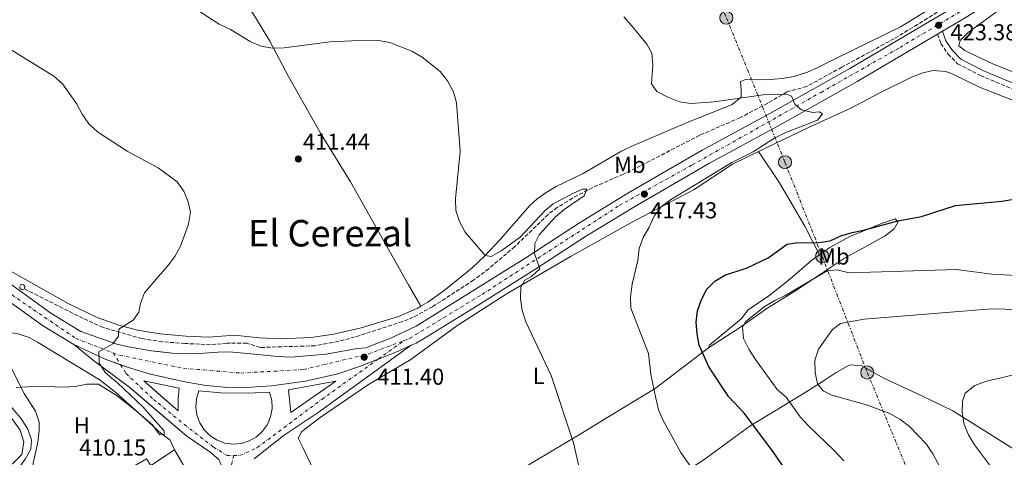
# Model space of a CAD drawing. Units: metres. Extents: x 600527 to 603966, y 4736104 to 4738468.
# Drawn here: x 601014 to 601442, y 4736899 to 4737090 of the extents above; entities that cross this region are included whole.
import ezdxf
from ezdxf.enums import TextEntityAlignment as Align

# ---------------------------------------------------------------- set-up
doc = ezdxf.new("R2010")
doc.units = ezdxf.units.M
doc.header["$MEASUREMENT"] = 0
for name, pattern in [('DGN Style 2', [1.7399219301090239, 1.043953158065414, -0.6959687720436097]), ('DGN Style 3', [2.435890702152634, 1.739921930109024, -0.6959687720436097]), ('DGN Style 4', [2.7856150101045474, 1.391937544087219, -0.6959687720436097, 0.001739921930109024, -0.6959687720436097]), ('DGN Style 7', [3.4798438602180486, 1.565929737098122, -0.6959687720436097, 0.5219765790327072, -0.6959687720436097])]:
    doc.linetypes.add(name, pattern=pattern)
for name, color, linetype, lineweight in [('Acequia sin especificar', 4, 'Continuous', 0), ('Camino', 7, 'DGN Style 3', 0), ('Carretera', 9, 'Continuous', 0), ('Cota de punto acotado terreno', 7, 'Continuous', 0), ('Curva de nivel directora', 30, 'Continuous', 30), ('Curva de nivel intermedia', 30, 'Continuous', 0), ('Edificio', 1, 'Continuous', 13), ('Eje de carretera', 7, 'DGN Style 4', 0), ('Eje pista pavimentada', 7, 'DGN Style 4', 0), ('Etiqueta de uso rústico', 92, 'Continuous', 0), ('Línea de asfalto', 7, 'Continuous', 13), ('Línea de bordillo', 7, 'Continuous', 13), ('Línea de cambio de uso (parcela vista)', 92, 'Continuous', 0), ('Línea eléctrica', 6, 'DGN Style 7', 0), ('Margen derecho', 7, 'Continuous', 0), ('pavimentado', 23, 'Continuous', 0), ('Pontón-alcantarilla (pasos de agua)', 1, 'DGN Style 2', 0), ('Poste tendido eléctrico', 7, 'Continuous', 0), ('Punto acotado terreno (símbolo)', 7, 'Continuous', 0), ('Texto de Área (paraje) menor', 7, 'Continuous', 0), ('Transformador', 7, 'Continuous', 0), ('Vaguada', 142, 'DGN Style 3', 13)]:
    doc.layers.add(name, color=color, linetype=linetype, lineweight=lineweight)
doc.styles.add('Style-Arial', font='arial.ttf')

# ---------------------------------------------------------------- blocks, each defined once
blk = doc.blocks.new('5PATER')
at = {"layer": 'Punto acotado terreno (símbolo)', "linetype": 'Continuous', "lineweight": 0}
h = blk.add_hatch(color=51, dxfattribs=at)
edge = h.paths.add_edge_path()
edge.add_ellipse((0, 0), major_axis=(-0.1095731443231308, -0.1110710700762829), ratio=0.9994222409660317, start_angle=0, end_angle=360)
blk = doc.blocks.new('5PELE')
at = {"layer": 'Transformador', "linetype": 'Continuous', "lineweight": 0}
h = blk.add_hatch(color=9, dxfattribs=at)
edge = h.paths.add_edge_path()
edge.add_arc((-2.000000476837158e-05, 0), 0.2850000000000001, 0, 360)
at = {"layer": 'Transformador', "color": 252, "linetype": 'Continuous', "lineweight": 0}
blk.add_circle((-2.000000476837158e-05, 0), 0.2850000000000001, dxfattribs=at)
blk = doc.blocks.new('*U8')
at = {"layer": 'pavimentado', "color": 23, "linetype": 'Continuous', "lineweight": 0, "extrusion": (-0.02007036562181903, -0.00179673670463241, 0.9997969554669691), "elevation": -20164.49106552174, "flags": 128}
blk.add_lwpolyline([(-4664450.959367641, 1020906.942017361), (-4664462.687987778, 1020927.785039444), (-4664460.828678662, 1020906.942017361), (-4664450.959367641, 1020906.942017361)], close=True, dxfattribs=at)
at = {"layer": 'pavimentado', "color": 23, "linetype": 'Continuous', "lineweight": 0}
blk.add_polyline3d([(601100.41, 4736898.410000001, 411.1000000000058), (601096.4800000006, 4736901.73, 410.8000000000029), (601086.4200000024, 4736908.65, 410.6900000000023), (601061.5899999995, 4736929.75, 410.2700000000041), (601045.7699999987, 4736941.480000001, 410.3399999999965), (601037.2199999992, 4736948.420000001, 409.8999999999942), (601050.8600000005, 4736942.16, 409.8099999999977), (601061.0900000009, 4736938.409999999, 409.929999999993), (601070.6599999998, 4736935.600000001, 410.0899999999965), (601084.870000001, 4736932.31, 410.3699999999953), (601094.7300000006, 4736930.67, 410.5899999999965), (601104.4200000021, 4736929.830000001, 410.7799999999988), (601114.4400000024, 4736929.849999999, 410.9499999999971), (601123.2600000025, 4736930.49, 411.1100000000006), (601138.120000002, 4736932.45, 411.5299999999988), (601152.0899999996, 4736935.730000001, 411.9400000000023), (601161.5899999992, 4736938.92, 412.1399999999995), (601177.0399999988, 4736945.03, 412.4600000000065), (601184.0900000007, 4736948.119999999, 412.6300000000047), (601143.5300000011, 4736918.880000001, 411.5200000000041), (601128.39, 4736908.679999999, 411.1000000000058), (601115.7700000001, 4736898.67, 411.1000000000058)], dxfattribs=at)
for points in [[(601082.6600000004, 4736919.59, 410.6900000000023), (601082.6400000004, 4736924.949999999, 411.1300000000047), (601083.0899999996, 4736929.400000001, 410.6900000000023), (601067.6700000013, 4736932.689999999, 410.6900000000023)], [(601106.5700000002, 4736905.119999998, 411.1600000000035), (601110.1599999998, 4736905.440000001, 411.25), (601113.6000000021, 4736906.52, 411.3399999999965), (601116.7300000013, 4736908.319999999, 411.4199999999983), (601119.3999999978, 4736910.749999999, 411.4900000000052), (601121.480000001, 4736913.699999999, 411.5399999999936), (601122.8700000013, 4736917.019999999, 411.5599999999977), (601123.5100000006, 4736920.57, 411.570000000007), (601123.3799999988, 4736924.180000001, 411.5599999999977), (601122.469999999, 4736927.67, 411.5200000000041), (601113.1599999995, 4736927.26, 411.5200000000041), (601101.160000001, 4736927.42, 411.1100000000006), (601091.6400000014, 4736928.319999999, 410.6900000000023), (601090.5799999974, 4736924.869999998, 410.6699999999983), (601090.3000000003, 4736921.27, 410.6699999999983), (601090.7899999998, 4736917.7, 410.6900000000023), (601092.0399999992, 4736914.32, 410.7400000000052), (601093.9899999984, 4736911.279999998, 410.8000000000029), (601096.5599999988, 4736908.739999999, 410.8800000000047), (601099.6000000008, 4736906.810000001, 410.9600000000065), (601102.9899999994, 4736905.59, 411.0599999999977)]]:
    blk.add_polyline3d(points, close=True, dxfattribs=at)

msp = doc.modelspace()

# ---------------------------------------------------------------- linework, layer by layer
at = {"layer": 'Acequia sin especificar', "color": 4, "linetype": 'Continuous', "lineweight": 0}
msp.add_polyline3d([(601055.6299999999, 4736833.619999999, 408.179999999993), (601048.4100000003, 4736840.199999999, 408.179999999993), (601036.9699999997, 4736850.07, 408.179999999993), (601027.4500000002, 4736857.890000001, 408.179999999993), (601020.1699999999, 4736863.91, 408.179999999993), (601012.4100000003, 4736870.230000001, 408.179999999993), (601007.0300000003, 4736874.42, 408.179999999993), (601004.5800000001, 4736877.630000001, 408.179999999993), (601002.0499999998, 4736881.83, 408.179999999993), (601000.5300000003, 4736885.779999999, 407.3399999999965), (601000.8899999997, 4736889.539999999, 406.9199999999983), (601002.9500000002, 4736892.67, 407.3399999999965), (601004.6299999999, 4736893.680000001, 406.9199999999983), (601010.5599999996, 4736896.57, 406.9199999999983), (601014.6399999997, 4736900.630000001, 406.9199999999983), (601015.5199999996, 4736906.189999999, 407.3399999999965), (601013.9100000003, 4736911.230000001, 406.9199999999983), (601008.8499999996, 4736918.310000001, 406.9199999999983), (601002.5700000003, 4736925.5, 406.9199999999983), (600995, 4736932.27, 406.9199999999983), (600989.4100000003, 4736939.09, 406.9199999999983), (600981.7800000003, 4736946.619999999, 406.9199999999983), (600972.7999999998, 4736959.699999999, 406.9199999999983)], dxfattribs=at)
at = {"layer": 'Camino', "color": 7, "linetype": 'DGN Style 3', "lineweight": 0}
msp.add_polyline3d([(601413.1299999993, 4737083.480000002, 423.2200000000012), (601414.6200000001, 4737079.45, 422.8000000000028), (601417.6900000012, 4737074.880000001, 422.3999999999943), (601421.86, 4737070.65, 422.3600000000006), (601431.8199999998, 4737065.460000002, 422.7899999999937), (601511.5300000008, 4737032.130000001, 424.1399999999995), (601642.0399999986, 4736978.290000002, 428.2400000000052), (601653.5299999998, 4736973.540000003, 428.279999999999)], dxfattribs=at)
at = {"layer": 'Carretera', "color": 9, "linetype": 'Continuous', "lineweight": 0}
for points in [[(601003.3899999997, 4736979.17, 409.179999999993), (601027.2300000002, 4736962.12, 409.7400000000052), (601039.6000000018, 4736954.560000001, 409.8899999999995), (601040.2700000004, 4736954.149999999, 409.429999999993), (601056.0199999993, 4736948.579999999, 409.2400000000052), (601061.0199999994, 4736947.430000001, 409.0200000000041), (601070.8400000008, 4736945.74, 409.8500000000058), (601080.0300000019, 4736944.640000001, 409.429999999993), (601090.030000002, 4736944.480000001, 409.4199999999983), (601099.8900000014, 4736945.100000001, 409.8500000000058), (601104.8799999983, 4736945.32, 409.5200000000041), (601115.890000001, 4736944.279999999, 410.2700000000041), (601125.8299999986, 4736943.250000001, 409.8399999999965), (601131.7399999984, 4736943.009999999, 410.0200000000041), (601147.0100000014, 4736944.220000001, 410.8800000000047), (601160.6100000001, 4736946.680000001, 411.4400000000023), (601164.4699999981, 4736947.02, 411.9400000000023), (601166.1399999999, 4736947.680000001, 412.2799999999988), (601174.550000001, 4736951, 412.4600000000065), (601186.1900000018, 4736956.449999999, 412.7799999999988), (601208.5799999972, 4736970.34, 414.0299999999988), (601234.3900000012, 4736986.52, 414.8699999999953), (601256.8999999994, 4737001.170000001, 416.1199999999953), (601278.3900000007, 4737014.27, 416.7299999999959), (601310.7600000006, 4737032.949999998, 418.3800000000047), (601340.1900000012, 4737048.999999999, 419.4700000000012), (601374.9499999983, 4737068.499999999, 421.0800000000018), (601421.7699999987, 4737096.080000001, 423.179999999993)], [(601425.1499999983, 4737090.560000001, 423.179999999993), (601415.2899999989, 4737084.750000001, 423.2200000000012), (601413.1299999997, 4737083.480000001, 423.2200000000012), (601378.1800000004, 4737062.890000001, 421.0800000000018), (601343.3200000006, 4737043.330000001, 419.4700000000012), (601313.9300000002, 4737027.3, 418.3800000000047), (601281.690000002, 4737008.699999999, 416.7299999999959), (601260.3500000006, 4736995.690000001, 416.1199999999953), (601237.8700000015, 4736981.060000001, 414.8699999999953), (601211.9999999992, 4736964.850000001, 414.0299999999988), (601189.4699999986, 4736950.869999998, 412.7799999999988), (601186.1999999986, 4736949.050000001, 412.6900000000023), (601184.0900000007, 4736948.119999999, 412.6300000000047), (601177.0399999988, 4736945.03, 412.4600000000065), (601161.5899999992, 4736938.92, 412.1399999999995), (601152.0899999996, 4736935.730000001, 411.9400000000023), (601138.120000002, 4736932.45, 411.5299999999988), (601123.2600000025, 4736930.49, 411.1100000000006), (601114.4400000024, 4736929.849999999, 410.9499999999971), (601104.4200000021, 4736929.830000001, 410.7799999999988), (601094.7300000006, 4736930.67, 410.5899999999965), (601084.870000001, 4736932.31, 410.3699999999953), (601070.6599999998, 4736935.600000001, 410.0899999999965), (601061.0900000009, 4736938.409999999, 409.929999999993), (601050.8600000005, 4736942.16, 409.8099999999977), (601037.2199999992, 4736948.420000001, 409.8999999999942), (601023.6600000006, 4736956.720000001, 409.7400000000052), (600999.5100000016, 4736973.990000002, 409.179999999993)]]:
    msp.add_polyline3d(points, dxfattribs=at)
at = {"layer": 'Curva de nivel directora', "color": 30, "linetype": 'Continuous', "lineweight": 30, "elevation": 425, "flags": 128}
msp.add_lwpolyline([(601347.359999999, 4736893.310000001), (601341.6500000004, 4736901.789999999), (601329.1299999988, 4736918.410000003), (601322.1999999998, 4736925.890000001), (601313.6500000004, 4736938.810000002), (601309.4100000003, 4736948.140000002), (601308.469999999, 4736953.050000001), (601308.1399999983, 4736958.180000001), (601308.7199999995, 4736963.140000002), (601310.4899999998, 4736968.050000001), (601312.7199999982, 4736972.600000001), (601316.2499999999, 4736975.99), (601320.5300000003, 4736978.580000001), (601330.2599999999, 4736981.900000002), (601339.4299999987, 4736986.2), (601347.6499999996, 4736992.060000001), (601351.36, 4736992.650000001), (601361.4699999997, 4736992.83), (601366.4199999984, 4736993.520000001), (601371.0299999996, 4736995.720000003), (601375.9899999994, 4736997.26), (601380.9600000004, 4736998.230000001), (601395.9400000006, 4737002.250000001), (601406.2400000005, 4737004.100000001), (601420.9099999999, 4737008.9), (601441.1999999987, 4737010.860000002), (601456.2799999993, 4737013.369999999)], dxfattribs=at)
at = {"layer": 'Curva de nivel intermedia', "color": 30, "linetype": 'Continuous', "lineweight": 0, "flags": 128}
for points, elevation in [([(601216.240000001, 4736987.199999999), (601207.5700000008, 4736997.380000001), (601205.1600000013, 4737002.03), (601203.4500000014, 4737006.730000001), (601203.42, 4737011.909999999), (601205.4299999995, 4737032.539999999), (601203.8100000012, 4737053.550000001), (601202.440000001, 4737058.359999998), (601199.940000002, 4737063.16), (601196.7400000015, 4737067.259999999), (601188.8100000009, 4737073.539999999), (601184.3899999997, 4737076.100000001), (601174.7699999996, 4737079.929999998), (601169.8200000008, 4737080.689999999), (601164.5500000003, 4737080.909999999), (601148.7600000009, 4737080.109999999), (601128.7400000005, 4737077.55), (601123.7400000005, 4737077.390000002), (601118.8200000006, 4737078.259999999), (601114.0300000008, 4737080.23), (601105.3800000006, 4737085.569999999), (601100.5599999992, 4737087.779999998), (601087.7200000006, 4737096.09), (601073.9859535794, 4737103.803040467)], 415), ([(601073.9859535794, 4737025.275609326), (601073.9800000007, 4737025.279999998), (601060.4700000013, 4737032.640000001), (601047.6100000001, 4737041.019999998), (601043.77, 4737044.519999999), (601040.9300000013, 4737048.640000001), (601038.4600000015, 4737053.289999999), (601032.3700000006, 4737061.939999999), (601028.5400000017, 4737065.16), (601006.2500000002, 4737079.019999999), (601001.6700000004, 4737081.460000002), (600997.3099999996, 4737084.57), (600983.5800000011, 4737091.350000001)], 410.0000000000001), ([(601313.5800000011, 4736883.9), (601301.4000000014, 4736901.449999999), (601293.7500000005, 4736915.430000001), (601291.7800000012, 4736920.029999998), (601290.5200000006, 4736925.100000001), (601288.3800000015, 4736935.58), (601287.3700000013, 4736944.609999998), (601279.7100000012, 4736964.220000001), (601279.49, 4736969.220000001), (601280.1900000018, 4736974.699999998), (601282.7100000009, 4736985.029999999), (601283.2800000008, 4736990.3), (601285.030000001, 4736994.980000001), (601287.6900000009, 4736999.470000001), (601289.7800000008, 4737004.359999999), (601292.8000000005, 4737008.34), (601296.8600000017, 4737011.369999998), (601323.6799999995, 4737027.640000001), (601332.9800000001, 4737032.29), (601341.97, 4737038.039999999), (601346.3900000012, 4737040.380000001), (601360.9600000001, 4737046.069999999), (601363.1300000005, 4737048.800000001), (601361.6700000009, 4737049.720000001), (601358.8500000001, 4737049.460000001), (601353.8900000004, 4737050.640000001), (601351.0000000001, 4737053.07), (601349.5600000008, 4737056.51), (601347.3800000014, 4737057.38), (601337.3099999996, 4737057.13), (601315.9900000005, 4737054.05), (601305.8099999992, 4737053.380000001), (601300.8300000015, 4737054.099999999), (601295.7500000009, 4737056.11), (601290.9600000009, 4737058.609999999), (601288.6299999997, 4737061.890000001), (601289.2100000008, 4737070.04), (601288.7600000015, 4737075.179999999), (601286.6000000001, 4737079.109999998), (601280.0199999998, 4737087.279999999), (601276.62, 4737090.970000001)], 420.0000000000001), ([(601073.9859535794, 4736977.878537622), (601078.1600000005, 4736982.689999999), (601081.1900000013, 4736986.730000001), (601083.7400000017, 4736991.25), (601087.1100000002, 4737000.880000001), (601087.9900000008, 4737006.050000001), (601087.0400000009, 4737010.529999998), (601085.1100000021, 4737015.140000001), (601082.1700000004, 4737019.240000002), (601073.9859535794, 4737025.275609326)], 410.0000000000001), ([(601257.1000000002, 4736895.49), (601254.7500000009, 4736905.67), (601245.0000000012, 4736934.99), (601233.9999999995, 4736958.369999998), (601232.4400000017, 4736963.29), (601231.6700000005, 4736968.33), (601231.7500000009, 4736973.439999999), (601233.51, 4736976.399999999), (601236.4300000014, 4736978.04), (601240.0800000015, 4736981.46), (601237.690000002, 4736988.08), (601237.92, 4736992.42), (601239.82, 4736996.199999998), (601246.8099999994, 4737004.01), (601250.6100000015, 4737007.26), (601259.3100000008, 4737013.179999999), (601260.4700000008, 4737016.060000001), (601258.6500000014, 4737016.09), (601254.9500000001, 4737014.48), (601245.930000001, 4737009.619999998), (601242.3300000001, 4737006.739999999), (601231.5400000009, 4736995.230000001), (601223.2500000006, 4736989.189999999), (601218.900000001, 4736986.720000001), (601216.240000001, 4736987.199999999)], 415), ([(601372.3400000016, 4736897.84), (601368.3099999994, 4736902.199999998), (601357.1, 4736912.869999998), (601353.3800000006, 4736917.07), (601347.3000000009, 4736925.529999998), (601343.3800000004, 4736928.96), (601333.900000001, 4736941.939999999), (601331.0700000012, 4736946.4), (601328.7199999999, 4736951.039999999), (601328.2000000012, 4736955.989999999), (601329.6299999995, 4736958.399999999), (601337.6699999995, 4736964.880000001), (601342.2699999996, 4736967.680000001), (601346.7900000013, 4736969.820000002), (601365.0700000006, 4736980.59), (601369.4100000013, 4736980.979999999), (601374.730000001, 4736979.689999999), (601421.4300000007, 4736981.16), (601436.7800000019, 4736978.999999999), (601447.39, 4736978.519999998)], 430), ([(601073.9859535794, 4736913.851375719), (601067.2300000006, 4736921.279999999), (601056.2500000013, 4736931.850000001), (601051.0800000012, 4736936.159999999), (601048.3000000007, 4736940.34), (601048.1399999998, 4736945.34), (601054.270000001, 4736948.739999998), (601056.6900000017, 4736952.039999999), (601056.9000000017, 4736955.199999998), (601063.0500000007, 4736959.11), (601065.5499999997, 4736962.499999999), (601066.2000000001, 4736966.329999999), (601068.0100000006, 4736970.99), (601073.9859535794, 4736977.878537622)], 410.0000000000001), ([(601416.2200000006, 4736891.539999999), (601411.16, 4736900.859999998), (601408.2099999996, 4736905.220000001), (601400.9299999997, 4736912.770000001), (601396.6800000005, 4736915.939999999), (601392.3200000019, 4736918.380000001), (601382.2600000014, 4736922.199999998), (601367.1100000013, 4736926.389999999), (601363.3499999995, 4736928.340000001), (601360.8600000017, 4736931.390000001), (601359.8400000003, 4736936.349999999), (601359.8100000012, 4736941.720000001), (601361.3800000004, 4736946.470000001), (601367.4600000001, 4736955.050000001), (601370.8600000021, 4736957.659999999), (601381.250000001, 4736959.460000001), (601434.8399999995, 4736963.859999999), (601440.2300000008, 4736963.929999999), (601462.14, 4736962.499999999)], 435.0000000000001), ([(601454.820000002, 4736937.34), (601434.0199999993, 4736932.390000001), (601429.360000001, 4736930.59), (601425.2500000006, 4736927.319999999), (601423.980000001, 4736923.759999998), (601423.9299999997, 4736918.760000001), (601424.6800000007, 4736913.73), (601426.660000001, 4736909.140000001), (601429.1700000011, 4736904.789999999), (601435.7100000012, 4736896.050000001), (601438.1299999997, 4736891.679999999), (601446.1600000008, 4736860.5)], 440), ([(601012.130000001, 4736929.8), (601022.3700000005, 4736930.320000002), (601032.6600000013, 4736929.970000001), (601037.7999999998, 4736930.260000001), (601042.9299999997, 4736931.239999999), (601047.9400000009, 4736931.159999999), (601055.6100000021, 4736926.389999999), (601063.7100000001, 4736920.130000001), (601071.5700000012, 4736913.329999999), (601073.9859535794, 4736910.093091322)], 410.0000000000001), ([(601010.1500000006, 4736890.269999999), (601016.0899999995, 4736898.519999999), (601018.5900000007, 4736902.949999999), (601018.7899999997, 4736907.039999999), (601017.1900000015, 4736911.699999999), (601014.5200000005, 4736915.929999999), (601007.9900000015, 4736923.880000001)], 410.0000000000001), ([(601073.9859535794, 4736910.093091322), (601074.6600000003, 4736909.189999999), (601076.690000002, 4736909.470000001), (601076.4700000007, 4736911.119999998), (601073.9859535794, 4736913.851375719)], 410.0000000000001)]:
    msp.add_lwpolyline(points, dxfattribs=dict(at, elevation=elevation))
at = {"layer": 'Edificio', "color": 1, "linetype": 'Continuous', "lineweight": 13}
msp.add_polyline3d([(601081.04, 4736902.689999999, 415.4100000000035), (601086.6200000001, 4736893.230000001, 415.8300000000018), (601075.9400000004, 4736886.57, 416.6699999999983), (601089.6600000003, 4736865.890000001, 414.1600000000035), (601080.8099999996, 4736859.58, 414.5800000000018), (601080.0300000003, 4736861.17, 418.3399999999965), (601059.1799999997, 4736846.779999999, 418.3399999999965), (601052.3300000001, 4736855.58, 417.5), (601054.0700000003, 4736857.15, 413.7400000000052), (601048.7599999999, 4736863.210000001, 414.1600000000035), (601059.4800000006, 4736872.189999999, 413.320000000007), (601056.6600000003, 4736875.930000001, 415), (601066, 4736882.930000001, 414.5800000000018), (601061.7999999998, 4736890.180000001, 415.4100000000035), (601064.3099999996, 4736891.810000001, 412.4900000000052), (601062.6299999999, 4736895.08, 412.4900000000052), (601068.8200000003, 4736898.76, 411.6499999999942), (601070.7000000002, 4736895.83, 415.4100000000035)], close=True, dxfattribs=at)
at = {"layer": 'Edificio', "color": 51, "linetype": 'Continuous', "lineweight": 13}
msp.add_polyline3d([(601073.9859999996, 4736856.998600001, 418.3399999999965), (601080.0300000003, 4736861.17, 418.3399999999965), (601080.8099999996, 4736859.58, 414.5800000000018), (601089.6600000003, 4736865.890000001, 414.1600000000035), (601075.9400000004, 4736886.57, 416.6699999999983), (601086.6200000001, 4736893.230000001, 415.8300000000018), (601081.04, 4736902.689999999, 415.4100000000035), (601073.9859999996, 4736898.01, 415.4100000000035)], dxfattribs=at)
at = {"layer": 'Eje de carretera', "color": 7, "linetype": 'DGN Style 4', "lineweight": 0, "extrusion": (-0.01302739348576703, -0.005698194241781436, 0.9998989036904431), "elevation": -34412.68530973668, "flags": 128}
msp.add_lwpolyline([(601008.7483967972, 4736825.591443121), (601010.5985003515, 4736824.871431432), (601028.3156856325, 4736821.209622079)], dxfattribs=at)
at = {"layer": 'Eje de carretera', "color": 7, "linetype": 'DGN Style 4', "lineweight": 0}
for points in [[(600541.9999999988, 4737252.84, 400.3399999999965), (600591.149999998, 4737221.240000002, 402.2200000000012), (600643.9299999997, 4737187.180000002, 402.9700000000013), (600715.0599999976, 4737142.420000002, 404.6999999999972), (600732.0799999986, 4737132.66, 405.3099999999977), (600762.8700000005, 4737116.400000002, 406.2400000000054), (600800.5399999976, 4737098.609999999, 406.9400000000026), (600847.3899999993, 4737076.610000002, 407.2200000000011), (600875.5599999992, 4737064.040000003, 407.3399999999965), (600898.89, 4737051.220000002, 407.3399999999965), (600917.6299999976, 4737039.550000002, 407.7599999999947), (600933.4999999995, 4737029.030000002, 407.8399999999966), (600944.3099999989, 4737020.689999999, 408.4900000000052), (600970.3199999997, 4737000.420000001, 408.9600000000065), (601003.2100000004, 4736974.970000001, 409.2200000000013), (601019.7499999985, 4736963.58, 409.6100000000006), (601038.1099999984, 4736951.140000002, 409.8899999999995), (601054.4200000007, 4736944.78, 409.5599999999977)], [(601181.1099999985, 4736950.280000002, 412.6000000000059), (601183.3999999973, 4736951.15, 412.6499999999943), (601214.9600000003, 4736970.279999999, 414.179999999993), (601274.6199999995, 4737008.930000001, 416.5899999999966), (601306.4100000005, 4737026.619999999, 418.1699999999984), (601362.4399999997, 4737058.180000001, 420.4199999999984), (601396.8999999973, 4737077.76, 421.9900000000052), (601436.6700000024, 4737101.480000002, 423.7799999999988)], [(601073.9859535794, 4736940.398250096, 409.7899485610722), (601084.9600000001, 4736938.130000001, 409.9199999999984), (601109.8999999978, 4736936.050000002, 410.3600000000007), (601137.2399999986, 4736937.59, 410.9400000000024), (601165.3500000006, 4736944.279999999, 411.7100000000065), (601181.1099999985, 4736950.280000002, 412.6000000000059)]]:
    msp.add_polyline3d(points, dxfattribs=at)
at = {"layer": 'Eje pista pavimentada', "color": 7, "linetype": 'DGN Style 4', "lineweight": 0, "extrusion": (-0.0165671505988829, -0.01183236305010211, 0.9997927408746697), "elevation": -65596.65896493153, "flags": 128}
msp.add_lwpolyline([(-3505356.11691136, 3241635.607290299), (-3505356.11691136, 3241649.645537969)], dxfattribs=at)
at = {"layer": 'Eje pista pavimentada', "color": 7, "linetype": 'DGN Style 4', "lineweight": 0, "extrusion": (-0.02399317306526343, 0.03850067304493618, 0.9989704829580037), "elevation": 168363.4978369959, "flags": 128}
msp.add_lwpolyline([(-3015444.423514354, -3698467.397936942), (-3015444.423514354, -3698461.39770332)], dxfattribs=at)
at = {"layer": 'Eje pista pavimentada', "color": 7, "linetype": 'DGN Style 4', "lineweight": 0}
for points in [[(601057.5902137286, 4736939.692912857, 409.8322000000044), (601060.0100000009, 4736935.810000001, 410.0399999999937), (601071.969999999, 4736924.59, 410.5099999999947), (601073.9859535794, 4736922.939353445, 410.5370597795949)], [(601106.8200000002, 4736900.190000001, 411.1399999999994), (601109.5300000013, 4736900.190000001, 411.1300000000047), (601117.0899999985, 4736903.600000001, 411.2400000000052), (601145.1399999999, 4736924.59, 411.699999999997), (601169.6885465203, 4736942.122726166, 412.3141999999935)], [(601073.9859535794, 4736922.939353445, 410.5370597795949), (601085.3799999979, 4736913.61, 410.6900000000024), (601098.0599999981, 4736903.850000001, 410.8800000000048), (601103.920000001, 4736900.190000001, 411.1300000000047), (601106.8200000002, 4736900.190000001, 411.1399999999994)], [(601106.8200000002, 4736900.190000001, 411.1399999999994), (601104.510000001, 4736890.560000001, 411.1000000000058), (601103.4800000007, 4736887.480000001, 411.1000000000058), (601101.5599999984, 4736880.550000003, 410.8300000000019), (601102.3299999973, 4736875.279999999, 411.070000000007)]]:
    msp.add_polyline3d(points, dxfattribs=at)
at = {"layer": 'Línea de asfalto', "color": 7, "linetype": 'Continuous', "lineweight": 13, "extrusion": (-0.03437575690393584, -0.02021167187922209, 0.9992045814832556), "elevation": -115996.1046936406, "flags": 128}
msp.add_lwpolyline([(-3778716.58244246, 2917105.36685259), (-3778716.582442459, 2917107.874540767)], dxfattribs=at)
at = {"layer": 'Línea de asfalto', "color": 7, "linetype": 'Continuous', "lineweight": 13, "extrusion": (-0.08253191043218502, -0.1938840984289542, 0.9775466434584108), "elevation": -967623.0273544551, "flags": 128}
msp.add_lwpolyline([(-1302291.909246085, 4490842.649395481), (-1302276.907150294, 4490842.222286695), (-1302269.748356984, 4490842.59671873)], dxfattribs=at)
at = {"layer": 'Línea de asfalto', "color": 7, "linetype": 'Continuous', "lineweight": 13, "extrusion": (0.01061141416955862, -0.07905141111723588, 0.9968140610413239), "elevation": -367671.7045179909, "flags": 128}
msp.add_lwpolyline([(1226033.45175594, 4600183.18454325), (1226041.124645679, 4600185.094011164), (1226048.523071791, 4600187.225393602)], dxfattribs=at)
at = {"layer": 'Línea de asfalto', "color": 7, "linetype": 'Continuous', "lineweight": 13}
for points in [[(600542.0599999991, 4737248.74, 400.2400000000054), (600583.3399999985, 4737222.550000001, 402.1999999999972), (600612.7600000025, 4737203.580000001, 402.2799999999988), (600655.8200000008, 4737176.040000001, 403.1600000000036), (600708.1599999998, 4737143.460000001, 404.5), (600731.7299999997, 4737129.680000001, 405.3500000000059), (600750.9899999981, 4737119.24, 405.979999999996), (600772.9299999987, 4737108.430000002, 406.5099999999949), (600800.2800000006, 4737095.460000001, 406.9600000000065), (600867.5799999974, 4737064.369999999, 407.3399999999965), (600882.7299999997, 4737056.74, 407.3399999999965), (600897.9099999988, 4737048.15, 407.3399999999965), (600914.3299999986, 4737037.910000001, 407.7599999999947), (600930.670000002, 4737027.210000002, 407.7599999999947), (600971.6099999994, 4736995.810000001, 409.020000000004), (600999.5100000012, 4736973.990000002, 409.179999999993), (601023.6600000003, 4736956.720000001, 409.7400000000052), (601037.2199999987, 4736948.420000001, 409.8999999999943)], [(601415.2899999984, 4737084.750000002, 422.7400000000052), (601425.1499999978, 4737090.560000001, 423.179999999993), (601443.0100000014, 4737101.92, 423.9900000000052), (601476.3500000013, 4737124.16, 425.4100000000037), (601563.8200000006, 4737183.420000002, 428.229999999996), (601577.0500000007, 4737191.87, 428.6600000000035), (601585.6600000006, 4737196.92, 429.2200000000012), (601595.0199999993, 4737202, 429.5399999999935), (601604.4600000007, 4737206.67, 429.5), (601618.3999999971, 4737212.210000001, 429.9100000000037), (601632.9400000013, 4737216.75, 430.6900000000023), (601653.7399999975, 4737222.28, 431.1499999999942), (601670.0399999986, 4737225.970000001, 431.800000000003)], [(601421.7699999983, 4737096.080000003, 423.179999999993), (601374.949999998, 4737068.5, 421.0800000000018), (601340.1900000008, 4737049, 419.4700000000012), (601310.7600000001, 4737032.949999999, 418.3800000000047), (601278.3900000004, 4737014.27, 416.729999999996), (601256.899999999, 4737001.170000002, 416.1199999999954), (601234.3900000007, 4736986.52, 414.8699999999953), (601208.5799999966, 4736970.34, 414.0299999999991), (601186.1900000012, 4736956.45, 412.7799999999988), (601174.5500000005, 4736951.000000001, 412.4600000000065), (601166.1399999994, 4736947.680000002, 412.2799999999989), (601164.4699999975, 4736947.02, 411.9400000000023), (601160.6099999996, 4736946.680000001, 411.4400000000024), (601147.0100000009, 4736944.220000002, 410.8800000000048), (601131.7399999978, 4736943.01, 410.020000000004), (601125.829999998, 4736943.250000001, 409.8399999999965), (601115.8900000004, 4736944.279999999, 410.2700000000042), (601104.8799999978, 4736945.320000002, 409.5200000000042), (601099.890000001, 4736945.100000001, 409.8500000000059), (601090.0300000015, 4736944.480000001, 409.4199999999983), (601080.0300000013, 4736944.640000002, 409.4299999999931), (601073.9859535794, 4736945.363444079, 409.7062241019534)], [(601184.0900000002, 4736948.119999999, 412.6300000000048), (601186.199999998, 4736949.050000002, 412.6900000000024), (601189.4699999981, 4736950.869999999, 412.7799999999988), (601211.9999999988, 4736964.850000001, 414.0299999999991), (601237.8700000009, 4736981.060000001, 414.8699999999953), (601260.3500000001, 4736995.690000001, 416.1199999999954), (601281.6900000017, 4737008.699999999, 416.729999999996), (601313.9299999997, 4737027.300000001, 418.3800000000047), (601343.3200000002, 4737043.330000003, 419.4700000000012), (601378.1799999999, 4737062.890000002, 421.0800000000018), (601413.1299999993, 4737083.480000002, 422.6399999999994)], [(601073.9859535794, 4736945.363444079, 409.7062241019534), (601070.8400000003, 4736945.740000002, 409.8500000000059), (601061.0199999989, 4736947.430000002, 409.020000000004), (601056.0199999989, 4736948.58, 409.2400000000054), (601040.2699999998, 4736954.15, 409.4299999999931), (601039.6000000014, 4736954.560000001, 409.8899999999995), (601027.2299999996, 4736962.120000001, 409.7400000000052), (601003.3899999993, 4736979.170000001, 409.179999999993), (600975.5700000002, 4737000.930000001, 409.020000000004), (600934.4200000005, 4737032.5, 407.7599999999947), (600917.8199999998, 4737043.36, 407.7599999999947), (600901.2199999992, 4737053.720000001, 407.3399999999965), (600890.9799999997, 4737059.51, 407.3399999999965)], [(601073.9859535794, 4736919.21618524, 410.4796778293676), (601061.589999999, 4736929.750000001, 410.2700000000042), (601045.7699999983, 4736941.480000001, 410.3399999999966), (601037.2199999987, 4736948.420000001, 409.8999999999943)], [(601184.0900000002, 4736948.119999999, 412.6300000000048), (601143.5300000006, 4736918.880000001, 411.5200000000041), (601128.3899999995, 4736908.680000001, 411.1000000000058), (601115.7699999998, 4736898.670000001, 411.1000000000058)], [(601057.5902137286, 4736939.692912857, 409.8889000000055), (601061.0900000005, 4736938.41, 409.929999999993), (601070.6599999992, 4736935.600000001, 410.0899999999965), (601073.9859535794, 4736934.829951634, 410.1555360311292)], [(601073.9859535794, 4736934.829951634, 410.1555360311292), (601084.8700000006, 4736932.310000001, 410.3699999999953), (601094.73, 4736930.67, 410.5899999999966), (601104.4200000018, 4736929.830000001, 410.7799999999989), (601114.4400000019, 4736929.850000001, 410.9499999999972), (601123.260000002, 4736930.49, 411.1100000000007), (601138.1200000015, 4736932.450000001, 411.5299999999989), (601152.0899999992, 4736935.730000002, 411.9400000000023), (601161.5899999987, 4736938.92, 412.1399999999995), (601169.6885465203, 4736942.122726166, 412.3077000000049)], [(601073.9859535794, 4736851.166077841, 411.1000000000058), (601087.6700000013, 4736860.920000001, 411.1000000000058), (601091.0500000007, 4736864.58, 411.1000000000058), (601095.5900000005, 4736873.260000001, 411.1000000000058), (601100.0199999984, 4736885.520000001, 411.1000000000058), (601102.5500000007, 4736889.67, 411.1000000000058), (601102.4400000012, 4736893.840000001, 411.1000000000058), (601100.4099999995, 4736898.410000001, 411.1000000000058), (601096.4800000001, 4736901.730000001, 410.800000000003), (601086.4200000018, 4736908.65, 410.6900000000024), (601073.9859535794, 4736919.21618524, 410.4796778293676)]]:
    msp.add_polyline3d(points, dxfattribs=at)
at = {"layer": 'Línea de bordillo', "color": 7, "linetype": 'Continuous', "lineweight": 13, "elevation": 410.6900000000024, "flags": 128}
msp.add_lwpolyline([(601073.9859535794, 4736927.170387466), (601067.6700000009, 4736932.690000001), (601073.9859535794, 4736931.342432735)], dxfattribs=at)
at = {"layer": 'Línea de bordillo', "color": 7, "linetype": 'Continuous', "lineweight": 13, "extrusion": (-0.02007036562191905, -0.001796736704446647, 0.9997969554669675), "elevation": -20164.49106470191, "flags": 128}
msp.add_lwpolyline([(-4664450.959377469, 1020906.941972474), (-4664460.82868849, 1020906.941972474), (-4664462.687997606, 1020927.784994557), (-4664450.959377469, 1020906.941972474)], dxfattribs=at)
at = {"layer": 'Línea de bordillo', "color": 7, "linetype": 'Continuous', "lineweight": 13}
for points in [[(601073.9859535794, 4736931.342432735, 410.6900000000024), (601083.0899999992, 4736929.400000002, 410.6900000000024), (601082.6399999998, 4736924.949999999, 411.1300000000047), (601082.6599999999, 4736919.59, 410.6900000000024), (601073.9859535794, 4736927.170387466, 410.6900000000024)], [(601113.159999999, 4736927.260000001, 411.5200000000041), (601122.4699999986, 4736927.67, 411.5200000000041), (601123.3799999983, 4736924.180000001, 411.5599999999977), (601123.5100000001, 4736920.570000002, 411.570000000007), (601122.8700000008, 4736917.02, 411.5599999999977), (601121.4800000006, 4736913.7, 411.5399999999935), (601119.3999999973, 4736910.75, 411.4900000000052), (601116.7300000008, 4736908.32, 411.4199999999982), (601113.6000000016, 4736906.520000001, 411.3399999999966), (601110.1599999993, 4736905.440000001, 411.2500000000001), (601106.5699999996, 4736905.119999999, 411.1600000000036), (601102.989999999, 4736905.590000001, 411.0599999999977), (601099.6000000003, 4736906.810000001, 410.9600000000065), (601096.5599999983, 4736908.74, 410.8800000000048), (601093.9899999979, 4736911.279999999, 410.800000000003), (601092.0399999988, 4736914.320000002, 410.7400000000054), (601090.7899999993, 4736917.700000001, 410.6900000000024), (601090.2999999998, 4736921.270000001, 410.6699999999984), (601090.5799999969, 4736924.869999999, 410.6699999999984), (601091.640000001, 4736928.32, 410.6900000000024), (601101.1600000005, 4736927.42, 411.1100000000007), (601113.159999999, 4736927.260000001, 411.5200000000041)]]:
    msp.add_polyline3d(points, dxfattribs=at)
at = {"layer": 'Línea de cambio de uso (parcela vista)', "color": 92, "linetype": 'Continuous', "lineweight": 0, "extrusion": (0.02279792708410203, -0.03937825350293808, 0.9989642674649211), "elevation": -172415.5526305059, "flags": 128}
msp.add_lwpolyline([(2893674.845716686, 3794362.2389967), (2893674.845716686, 3794362.236798974)], dxfattribs=at)
at = {"layer": 'Línea de cambio de uso (parcela vista)', "color": 92, "linetype": 'Continuous', "lineweight": 0}
for points in [[(601073.9859999996, 4736953.2272, 410.3291999999929), (601065.0199999996, 4736954.720000001, 410.2200000000012), (601056.8399999999, 4736956.850000001, 410.1300000000047), (601047.4500000002, 4736960.27, 410.0399999999936), (601034.75, 4736966.26, 409.7100000000065), (601005.8899999997, 4736982.52, 409.0899999999965), (600994.5300000003, 4736989.810000001, 408.9499999999971), (600984.8399999999, 4736997.810000001, 408.4700000000012), (600953.2999999998, 4737024.119999999, 408.2799999999988), (600929.7400000002, 4737042, 407.6100000000006), (600905.4199999999, 4737060.83, 407.5099999999948), (600886.1600000003, 4737077.029999999, 406.7899999999936), (600876.9100000003, 4737085.41, 406.3300000000018), (600873.3600000005, 4737088.960000001, 406.4100000000035), (600867.8200000003, 4737095.859999999, 406.75), (600849.0999999996, 4737124.51, 407.1100000000006), (600824.1299999999, 4737160.480000001, 408.0399999999936), (600819.2199999997, 4737169.17, 408.1399999999995), (600805.1900000004, 4737198.99, 408.4700000000012), (600798.9199999999, 4737213.800000001, 409.1100000000006), (600787.6500000004, 4737235.25, 408.679999999993), (600778.9800000006, 4737253.27, 408.1699999999983), (600762.5599999996, 4737295.449999999, 406.820000000007), (600761.2599999999, 4737300.289999999, 406.6499999999942)], [(601099.7000000002, 4737116.32, 419.070000000007), (601110.9000000004, 4737099.130000001, 415.8099999999977), (601116.2699999996, 4737090.779999999, 414.9600000000065), (601122.5599999996, 4737080.42, 414.3600000000006), (601130.6399999997, 4737065.039999999, 413.7200000000012), (601144.54, 4737040.449999999, 412.0099999999948), (601157.6699999999, 4737019.180000001, 411.7700000000041), (601182.8600000005, 4736974.480000001, 412.7299999999959), (601188.3189000003, 4736965.1119, 412.4401000000071)], [(601414.3499999996, 4737097.310000001, 423.8800000000047), (601397.2999999998, 4737086.850000001, 423.6999999999971), (601368.54, 4737072.779999999, 423.0200000000041), (601361.1100000005, 4737068.939999999, 423.2299999999959), (601356.5700000003, 4737066.91, 422.7299999999959), (601350.5999999996, 4737065.029999999, 421.9499999999971), (601345.6600000003, 4737064.189999999, 421.6499999999942), (601338.4900000002, 4737063.640000001, 421.3099999999977), (601329.5999999996, 4737063.730000001, 421.3099999999977), (601327.3799999999, 4737062.939999999, 420.4499999999971), (601327.6600000003, 4737059.27, 419.8099999999977), (601327.7400000002, 4737056.02, 419.8099999999977), (601323.8200000003, 4737052.939999999, 419.6199999999953), (601303.1399999997, 4737044.59, 418.9499999999971), (601279.8300000001, 4737034.67, 417.8800000000047), (601275.3700000001, 4737032.430000001, 417.7899999999936), (601258.9600000001, 4737022.82, 417.4600000000065), (601247.1900000004, 4737017.15, 417.2400000000052), (601242.8399999999, 4737014.619999999, 417.0899999999965), (601238.7800000003, 4737011.699999999, 416.8399999999965), (601235.7800000003, 4737008.949999999, 416.6000000000058), (601223, 4736994.26, 415.0500000000029), (601216.1399999997, 4736987.060000001, 414.0200000000041), (601210.6299999999, 4736981.77, 413.5500000000029), (601198.9900000002, 4736972.34, 413.1499999999942), (601191.2999999998, 4736966.869999999, 412.6600000000035), (601188.3189000003, 4736965.1119, 412.4446000000025)], [(601651.7100000001, 4736985.17, 428.5299999999989), (601648.0899999999, 4736985.33, 428.320000000007), (601639.6299999999, 4736987.83, 428.1000000000058), (601600.0099999999, 4737003.100000001, 427.0099999999948), (601562.1100000005, 4737018.65, 426.179999999993), (601534.54, 4737030.32, 424.3099999999977), (601514.8099999996, 4737038.24, 423.5899999999965), (601500.9000000004, 4737043.949999999, 423.3500000000058), (601478.1799999997, 4737054.380000001, 423.2200000000012), (601437.4900000002, 4737070.390000001, 422.5399999999936), (601429.8200000003, 4737074, 422.1100000000006), (601424.9699999997, 4737076.350000001, 422.5399999999936), (601422.4400000004, 4737078.350000001, 422.5399999999936), (601422.9600000001, 4737080.67, 422.75), (601426.5199999996, 4737084.210000001, 422.9100000000035), (601440.9199999999, 4737094.66, 423.1699999999983)], [(601335.2505000001, 4737032.429199999, 421.006899999993), (601357.25, 4737043.01, 421.3099999999977), (601375.7699999996, 4737051.380000001, 421.5500000000029), (601387.4800000006, 4737057.699999999, 421.5200000000041), (601401.5300000003, 4737064.609999999, 421.7400000000052), (601406.25, 4737066.529999999, 421.820000000007), (601411.0800000001, 4737067.699999999, 421.929999999993), (601416.8300000001, 4737067.199999999, 422.2299999999959), (601419.5199999996, 4737066.199999999, 422.3800000000047), (601431.6900000004, 4737060.220000001, 422.5899999999965), (601453.3600000005, 4737051.9, 423.8800000000047)], [(601154.8700000001, 4736845.430000001, 412.5500000000029), (601154.04, 4736848.100000001, 412.7599999999948), (601150.0499999998, 4736855.26, 412.3300000000018), (601140.8399999999, 4736867.91, 412.4100000000035), (601138.9400000004, 4736872.41, 412.5500000000029), (601141.5099999999, 4736880.470000001, 412.2599999999948), (601142.4100000003, 4736885.34, 412.1199999999953), (601141.7800000003, 4736893.289999999, 411.6900000000023), (601137.1200000001, 4736903.390000001, 411.4799999999959), (601134.9199999999, 4736907.789999999, 411.9100000000035), (601136.4699999997, 4736910.550000001, 411.6900000000023), (601144.4000000004, 4736916.689999999, 411.8699999999953), (601165.5300000003, 4736931.130000001, 412.1199999999953), (601183.8499999996, 4736941.980000001, 412.7599999999948), (601203.8799999999, 4736956.66, 413.8300000000018), (601225.8099999996, 4736970.689999999, 414.4700000000012), (601253.6399999997, 4736986.859999999, 416.8300000000018), (601279.6699999999, 4737001.460000001, 419.9900000000052), (601307.1900000004, 4737015.880000001, 420.4700000000012), (601323.8600000005, 4737026.949999999, 420.8500000000058), (601335.2505000001, 4737032.429199999, 421.006899999993)], [(601335.2505000001, 4737032.429199999, 421.0099999999948), (601344.2999999998, 4737018.779999999, 421.5099999999948), (601355.3300000001, 4736999.930000001, 424.5299999999989), (601361.7096999995, 4736987.450400001, 425.6900000000023)], [(601361.7096999995, 4736987.450400001, 425.6906000000017), (601366.2699999996, 4736990.67, 424.9600000000065), (601375.0300000003, 4736995.5, 424.7700000000041), (601389.2699999996, 4737001.279999999, 424.320000000007), (601394.6600000003, 4737003.109999999, 424.5299999999989), (601395.9900000002, 4737001.890000001, 425.3899999999995), (601394.2100000001, 4736998.77, 426.4600000000065), (601390.29, 4736995.76, 427.2599999999948), (601382.5700000003, 4736991.430000001, 429.2400000000052), (601372.6200000001, 4736985.99, 430.3099999999977), (601351.4000000004, 4736971.83, 431.5899999999965), (601339.3300000001, 4736964.369999999, 430.9499999999971), (601326.5, 4736955.390000001, 429.4400000000023), (601320.7999999998, 4736951.75, 428.3800000000047), (601313.5300000003, 4736946.949999999, 425.8099999999977)], [(601313.5300000003, 4736946.949999999, 425.8099999999977), (601313.9600000001, 4736948.220000001, 426.2400000000052), (601327.6600000003, 4736959.58, 429.0200000000041), (601330.7000000002, 4736963.57, 428.8600000000006), (601339.7199999997, 4736969.609999999, 428.1999999999971), (601348.0700000003, 4736976.15, 427.8699999999953), (601358.2800000003, 4736985.029999999, 426.2400000000052), (601361.7096999995, 4736987.450400001, 425.6906000000017)], [(601188.3189000003, 4736965.1119, 412.4446000000025), (601187.0099999999, 4736964.34, 412.3500000000058), (601178.4900000002, 4736960.699999999, 411.8399999999965), (601162.3300000001, 4736955.76, 411.4600000000065), (601150.4199999999, 4736952.9, 411.4600000000065), (601140.4900000002, 4736951.51, 411.4600000000065), (601127.1100000005, 4736950.980000001, 411.3399999999965), (601117.8399999999, 4736951.300000001, 410.820000000007), (601107.1100000005, 4736952.480000001, 410.179999999993), (601096, 4736951.689999999, 410.179999999993), (601086.0199999996, 4736952.039999999, 410.3600000000006), (601074.8700000001, 4736953.08, 410.3399999999965), (601073.9859999996, 4736953.2272, 410.3291999999929)], [(601007.4299999997, 4736953.930000001, 408.5200000000041), (601013.04, 4736953.140000001, 409.5899999999965), (601017.7599999999, 4736951.58, 409.7599999999948), (601021.5, 4736949.5, 409.5899999999965), (601048.6799999997, 4736932.930000001, 410.1100000000006), (601055.4900000002, 4736927.640000001, 409.8000000000029), (601069.9500000002, 4736914.65, 410.7899999999936), (601073.9859999996, 4736910.943800001, 410.8527999999933)], [(601048.5499999998, 4736863.58, 410.6600000000035), (601043.4900000002, 4736860.180000001, 410.4400000000023), (601038.4699999997, 4736860.189999999, 410.6600000000035), (601032.5999999996, 4736865.57, 410.2299999999959), (601022.4500000002, 4736878.17, 410.4400000000023), (601019.6799999997, 4736882.41, 410.6499999999942), (601018.6600000003, 4736888.560000001, 410.6600000000035), (601019.5899999999, 4736896.810000001, 410.4400000000023), (601021.5899999999, 4736906.029999999, 410.4400000000023), (601022.2100000001, 4736911.01, 410.179999999993), (601022.1399999997, 4736914.689999999, 410.0099999999948), (601020.6200000001, 4736919.439999999, 410.2299999999959), (601015.6200000001, 4736927.189999999, 410.0099999999948), (601010.1399999997, 4736938.07, 409.7100000000065), (601007.9900000002, 4736941.449999999, 409.5899999999965), (601002.7400000002, 4736947.480000001, 409.1600000000035)], [(601313.5300000003, 4736946.949999999, 425.8099999999977), (601290.2199999997, 4736929.310000001, 419.7200000000012), (601270.3700000001, 4736917.279999999, 416.3800000000047), (601257.6399999997, 4736909.49, 414.8399999999965), (601205.2100000001, 4736878.230000001, 413.0299999999988), (601188.7699999996, 4736866.83, 412.5500000000029), (601154.8700000001, 4736845.430000001, 412.5500000000029)], [(601195.8700000001, 4736824.82, 413.6199999999953), (601219.6500000004, 4736840.220000001, 413.6000000000058), (601240.9199999999, 4736853.380000001, 413.7200000000012), (601311.4600000001, 4736898.350000001, 419.8300000000018), (601323.4500000002, 4736907.210000001, 421.9600000000065), (601331.3899999997, 4736912.91, 424.179999999993), (601356.2100000001, 4736928.01, 433.0899999999965), (601363.75, 4736932.74, 434.3800000000047), (601369.0099999999, 4736936.32, 435.8699999999953), (601373.3200000003, 4736938.810000001, 436.5), (601375.1699999999, 4736939.619999999, 436.7299999999959), (601380.1500000004, 4736939.26, 437.25), (601390.04, 4736933.699999999, 438), (601406.3099999996, 4736926.07, 438.0099999999948), (601419.8300000001, 4736919.630000001, 438.679999999993), (601445.9299999997, 4736903.279999999, 442.1600000000035)], [(601073.9859999996, 4736910.943800001, 410.8527999999933), (601075.0899999999, 4736909.930000001, 410.8699999999953), (601079.1299999999, 4736906.83, 410.6300000000047), (601081.04, 4736902.689999999, 410.8699999999953)]]:
    msp.add_polyline3d(points, dxfattribs=at)
at = {"layer": 'Línea eléctrica', "color": 6, "linetype": 'DGN Style 7', "lineweight": 0}
msp.add_polyline3d([(601295.4400000006, 4737154.819999999, 435.6600000000035), (601306.0700000012, 4737128.130000002, 427.9400000000023), (601321.2399999992, 4737090.640000001, 424.6300000000047), (601346.7600000027, 4737027.77, 421.3800000000047), (601362.8999999985, 4736986.92, 426.1499999999942), (601382.5799999993, 4736936.310000001, 437.1900000000023), (601414.5500000012, 4736858.640000001, 433.4700000000012), (601439.2199999987, 4736795.51, 431.2400000000052), (601461.2100000007, 4736739.560000001, 430.7799999999989), (601496.8399999995, 4736651.099999999, 434.3000000000029), (601574.8400000005, 4736464.499999999, 433.3500000000058), (601585.9899999974, 4736449.81, 431.9499999999971)], dxfattribs=at)
at = {"layer": 'Margen derecho', "color": 7, "linetype": 'Continuous', "lineweight": 0}
msp.add_polyline3d([(601415.2899999984, 4737084.750000002, 423.2200000000012), (601416.8299999986, 4737080.580000001, 422.8000000000028), (601419.6000000001, 4737076.45, 422.3999999999943), (601423.3500000007, 4737072.660000003, 422.3600000000006), (601432.8700000005, 4737067.690000001, 422.7899999999937), (601512.4800000008, 4737034.400000002, 424.1399999999995), (601642.9799999996, 4736980.57, 428.2400000000052), (601653.5900000001, 4736976.180000001, 428.279999999999)], dxfattribs=at)
at = {"layer": 'Pontón-alcantarilla (pasos de agua)', "color": 1, "linetype": 'DGN Style 2', "lineweight": 0}
msp.add_polyline3d([(601014.6900000004, 4736972.27, 409.1699999999983), (601013.6900000004, 4736973.029999999, 409.1699999999983), (601013.8899999997, 4736974.41, 408.8500000000058), (601015.0199999996, 4736974.630000001, 408.7400000000052), (601015.9000000004, 4736974.039999999, 408.7400000000052), (601015.7000000002, 4736972.699999999, 408.7400000000052), (601014.6900000004, 4736972.27, 409.1699999999983)], dxfattribs=at)
at = {"layer": 'Vaguada', "color": 142, "linetype": 'DGN Style 3', "lineweight": 13}
msp.add_polyline3d([(601427.3600000005, 4737102.180000001, 423.7100000000065), (601404.4600000001, 4737087.66, 422.6100000000006), (601394.2000000002, 4737081.529999999, 421.8999999999942), (601371.5199999996, 4737069.100000001, 421.4700000000012), (601356.1799999997, 4737060.689999999, 420.6100000000006), (601347.5700000003, 4737058.34, 419.5399999999936), (601339.25, 4737053.460000001, 419.5399999999936), (601327.1799999997, 4737047.15, 418.4700000000012), (601309.6600000003, 4737039.529999999, 417.6199999999953), (601283.9299999997, 4737026.24, 416.5099999999948), (601276.4400000004, 4737022.58, 416.1199999999953), (601263.0899999999, 4737016.779999999, 415.9100000000035), (601254.25, 4737012.180000001, 415.1900000000023), (601247.6699999999, 4737008.07, 414.9600000000065), (601243.6799999997, 4737005.050000001, 414.8999999999942), (601229.2199999997, 4736991.109999999, 414.1499999999942), (601217.8099999996, 4736981.430000001, 413.1699999999983), (601211.2300000006, 4736976.470000001, 412.6999999999971), (601193.3499999996, 4736964.930000001, 411.9199999999983), (601184.9800000006, 4736960.33, 411.1999999999971), (601180.3399999999, 4736958.439999999, 411.1000000000058), (601159.6200000001, 4736951.74, 410.3399999999965), (601149.9400000004, 4736949.289999999, 409.9499999999971), (601142.3399999999, 4736947.92, 409.9100000000035), (601118.3899999997, 4736947.17, 409.9100000000035), (601112.5300000003, 4736949, 409.6999999999971), (601103.8300000001, 4736949.02, 409.6999999999971), (601096.7599999999, 4736948.369999999, 409.6999999999971), (601085.7199999997, 4736948.91, 409.6999999999971), (601075.7599999999, 4736949.66, 409.2100000000065), (601066.9199999999, 4736951.01, 409.0500000000029), (601049.9500000002, 4736955.890000001, 408.9100000000035), (601041.2400000002, 4736959.82, 408.7700000000041), (601015.6500000004, 4736972.680000001, 408.4400000000023)], dxfattribs=at)

# ---------------------------------------------------------------- block references
at = {"layer": 'pavimentado', "color": 23, "linetype": 'Continuous', "lineweight": 0}
msp.add_blockref('*U8', (0, 0), dxfattribs=at)
at = {"layer": 'Poste tendido eléctrico', "color": 7, "linetype": 'Continuous', "lineweight": 0, "xscale": 10, "yscale": 10, "zscale": 10}
for p in [(601321.2399999992, 4737090.640000001, 424.6300000000047), (601346.7600000027, 4737027.77, 421.3800000000047), (601362.8999999985, 4736986.92, 426.1499999999942), (601382.5799999993, 4736936.310000001, 437.1900000000023)]:
    msp.add_blockref('5PELE', p, dxfattribs=at)
at = {"layer": 'Punto acotado terreno (símbolo)', "color": 7, "linetype": 'Continuous', "lineweight": 0, "xscale": 10, "yscale": 10, "zscale": 10}
for p in [(601413.6400000011, 4737087.369999999, 423.3800000000052), (601134.9499999997, 4737029.180000001, 411.4400000000019), (601285.5599999985, 4737013.900000001, 417.429999999994), (601163.6099999994, 4736942.940000001, 411.3999999999942)]:
    msp.add_blockref('5PATER', p, dxfattribs=at)

# ---------------------------------------------------------------- texts
at = {"layer": 'Cota de punto acotado terreno', "color": 7, "linetype": 'Continuous', "lineweight": 0, "style": 'Style-Arial'}
for s, p in [('423.38', (601418.7600000025, 4737080.82, 423.3800000000047)), ('411.44', (601136.9400000018, 4737033.179999999, 411.4400000000023)), ('417.43', (601288.1200000005, 4737003.359999999, 417.429999999993)), ('411.40', (601169.3000000005, 4736930.970000001, 411.3999999999942)), ('410.15', (601039.5599999994, 4736900.149999999, 410.1499999999942))]:
    msp.add_text(s, height=7.000000000000002, dxfattribs=at).set_placement(p)
at = {"layer": 'Etiqueta de uso rústico', "color": 92, "linetype": 'Continuous', "lineweight": 0, "style": 'Style-Arial'}
for s, p in [('Mb', (601279.2302462446, 4737026.63001, 416.75)), ('Mb', (601368.0402462428, 4736986.740010002, 427.3699999999953)), ('L', (601239.6114203791, 4736934.820010001, 414.75)), ('H', (601040.7116459882, 4736913.33001, 410.0899999999965))]:
    msp.add_text(s, height=7.000000000000002, dxfattribs=at).set_placement(p, align=Align.MIDDLE_CENTER)
at = {"layer": 'Texto de Área (paraje) menor', "color": 7, "linetype": 'Continuous', "lineweight": 0, "style": 'Style-Arial'}
msp.add_text('El Cerezal', height=11.5, dxfattribs=at).set_placement((601148.749446722, 4736996.890010002, 410.5500000000029), align=Align.MIDDLE_CENTER)

doc.saveas('drawing.dxf')
